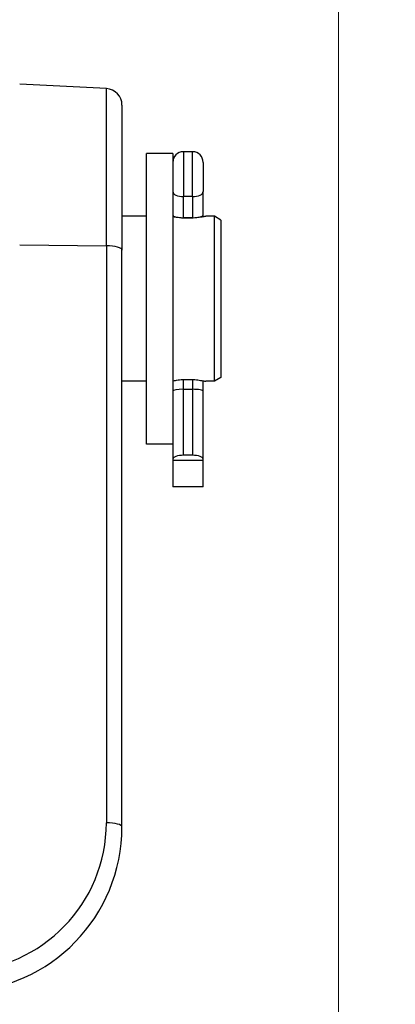
# Model space of a CAD drawing. Units: millimetres. Extents: x 218 to 2926, y 27 to 3814.
# Drawn here: x 1084 to 1141, y 1803 to 1952 of the extents above; entities that cross this region are included whole.
import ezdxf

# ---------------------------------------------------------------- set-up
doc = ezdxf.new("R2010")
doc.units = ezdxf.units.MM
doc.header["$LTSCALE"] = 14
doc.layers.add('Dimensions(Hillmar_metric)', color=7, linetype='Continuous', lineweight=13)
doc.layers.add('Visible Edges(Hillmar_metric)', color=7, linetype='Continuous', lineweight=25)
doc.layers.add('Visible Tangent Edges(Hillmar_Metric)', color=7, linetype='Continuous', lineweight=25, true_color=0xc0c0c0)
doc.styles.add('Hillmar_metric_Dimensions', font='arial.ttf')
doc.dimstyles.new('DEFAULT-ISO-Method 1b-Hillmar_metric', dxfattribs={"dimscale": 14, "dimtxt": 2, "dimasz": 2.5, "dimexe": 1, "dimexo": 1, "dimgap": 0.25, "dimtad": 1, "dimtih": 1, "dimtoh": 1, "dimrnd": 1e-08, "dimdsep": 46, "dimtxsty": 'Hillmar_metric_Dimensions', "dimcen": 0.09, "dimdle": 8, "dimclrd": 7, "dimclre": 7, "dimclrt": 7, "dimazin": 2, "dimtfac": 0.75, "dimtmove": 0, "dimatfit": 3, "dimfxl": 1, "dimtolj": 1, "dimlwd": 9, "dimlwe": 9, "dimarcsym": 0})

# ---------------------------------------------------------------- blocks, each defined once
blk = doc.blocks.new('*D24')
at = {"layer": 'Defpoints', "color": 0, "linetype": 'Continuous', "transparency": 16777216}
for p in [(1132.36, 2073.25), (392.36, 1913.44), (1132.36, 1335.14)]:
    blk.add_point(p, dxfattribs=at)
at = {"layer": 'Dimensions(Hillmar_metric)', "color": 7, "linetype": 'Continuous', "lineweight": 9, "transparency": 16777216}
for p, q in [((392.36, 1927.44), (392.36, 2087.25)), ((1132.36, 1349.14), (1132.36, 2087.25)), ((427.36, 2073.25), (1097.36, 2073.25))]:
    blk.add_line(p, q, dxfattribs=at)
at = {"layer": 'Dimensions(Hillmar_metric)', "color": 7, "linetype": 'Continuous', "transparency": 16777216}
for points in [[(427.36, 2079.08), (427.36, 2067.42), (392.36, 2073.25)], [(1097.36, 2079.08), (1097.36, 2067.42), (1132.36, 2073.25)]]:
    blk.add_solid(points, dxfattribs=at)
at = {"layer": 'Dimensions(Hillmar_metric)', "color": 7, "linetype": 'Continuous', "lineweight": 13, "transparency": 16777216, "insert": (762.36, 2095.1), "char_height": 28, "attachment_point": 5, "style": 'Hillmar_metric_Dimensions'}
blk.add_mtext('\\A1;740 (MANUAL RELEASE)', dxfattribs=at)
blk = doc.blocks.new('*D28')
at = {"layer": 'Defpoints', "color": 0, "linetype": 'Continuous', "transparency": 16777216}
for p in [(1318.93, 1722.76), (1125.22, 1407.51)]:
    blk.add_point(p, dxfattribs=at)
at = {"layer": 'Dimensions(Hillmar_metric)', "color": 7, "linetype": 'Continuous', "lineweight": 9, "transparency": 16777216}
for p, q in [((1318.93, 1722.76), (1376, 1815.63)), ((1376, 1815.63), (1411, 1815.63)), ((1143.55, 1437.33), (1300.61, 1692.94))]:
    blk.add_line(p, q, dxfattribs=at)
at = {"layer": 'Dimensions(Hillmar_metric)', "color": 7, "linetype": 'Continuous', "transparency": 16777216}
for points in [[(1295.64, 1695.99), (1305.58, 1689.88), (1318.93, 1722.76)], [(1138.58, 1440.39), (1148.52, 1434.28), (1125.22, 1407.51)]]:
    blk.add_solid(points, dxfattribs=at)
at = {"layer": 'Dimensions(Hillmar_metric)', "color": 7, "linetype": 'Continuous', "lineweight": 13, "transparency": 16777216, "insert": (1460.62, 1815.63), "char_height": 28, "attachment_point": 5, "style": 'Hillmar_metric_Dimensions'}
blk.add_mtext('\\A1;∅370', dxfattribs=at)
blk = doc.blocks.new('*D31')
at = {"layer": 'Defpoints', "color": 0, "linetype": 'Continuous', "transparency": 16777216}
for p in [(1037.08, 2111.55), (1037.08, 1915.55), (1222.08, 1811.14)]:
    blk.add_point(p, dxfattribs=at)
at = {"layer": 'Dimensions(Hillmar_metric)', "color": 7, "linetype": 'Continuous', "lineweight": 9, "transparency": 16777216}
for p, q in [((1037.08, 1929.55), (1037.08, 2125.55)), ((1222.08, 1825.14), (1222.08, 2125.55)), ((1187.08, 2111.55), (1072.08, 2111.55))]:
    blk.add_line(p, q, dxfattribs=at)
at = {"layer": 'Dimensions(Hillmar_metric)', "color": 7, "linetype": 'Continuous', "transparency": 16777216}
for points in [[(1072.08, 2117.39), (1072.08, 2105.72), (1037.08, 2111.55)], [(1187.08, 2117.39), (1187.08, 2105.72), (1222.08, 2111.55)]]:
    blk.add_solid(points, dxfattribs=at)
at = {"layer": 'Dimensions(Hillmar_metric)', "color": 7, "linetype": 'Continuous', "lineweight": 13, "transparency": 16777216, "insert": (1129.58, 2129.35), "char_height": 28, "attachment_point": 5, "style": 'Hillmar_metric_Dimensions'}
blk.add_mtext('\\A1;185', dxfattribs=at)

msp = doc.modelspace()

# ---------------------------------------------------------------- linework, layer by layer
at = {"layer": 'Visible Edges(Hillmar_metric)'}
for p, q in [((1097.2096, 1941.9838), (1084.0788, 1942.672)), ((1099.5788, 1939.4872), (1099.5788, 1917.5294)), ((1103.2788, 1888.1351), (1103.2788, 1932.1351)), ((1107.2788, 1932.1351), (1103.2788, 1932.1351)), ((1107.2788, 1932.1351), (1107.2788, 1888.4375)), ((1110.2688, 1932.4217), (1108.8888, 1932.4217)), ((1111.8788, 1930.8117), (1111.8788, 1926.3935)), ((1111.8788, 1922.8311), (1111.8788, 1926.3935)), ((1103.2788, 1922.6351), (1099.5788, 1922.6351)), ((1110.2688, 1922.4217), (1108.8888, 1922.4217)), ((1111.8788, 1922.5549), (1111.8788, 1922.8311)), ((1113.5788, 1922.6351), (1112.2788, 1922.6351)), ((1113.5788, 1897.6351), (1113.5788, 1922.6351)), ((1114.5788, 1922.0578), (1113.5788, 1922.6351)), ((1114.5788, 1922.0578), (1114.5788, 1898.2125)), ((1099.5788, 1830.1147), (1099.5788, 1917.5294)), ((1114.5788, 1898.2125), (1113.5788, 1897.6351)), ((1103.2788, 1897.6351), (1099.5788, 1897.6351)), ((1108.8888, 1896.4217), (1110.2688, 1896.4217)), ((1111.8788, 1896.1239), (1111.8788, 1897.7154)), ((1113.5788, 1897.6351), (1112.2788, 1897.6351)), ((1111.8788, 1885.8457), (1111.8788, 1896.1239)), ((1107.2788, 1888.1351), (1103.2788, 1888.1351)), ((1107.2788, 1888.4375), (1107.2788, 1885.8457)), ((1110.2688, 1886.4217), (1108.8888, 1886.4217)), ((1107.2788, 1885.8457), (1107.2788, 1885.6533)), ((1111.8788, 1885.6533), (1107.2788, 1885.6533)), ((1107.2788, 1885.6533), (1107.2788, 1881.6533)), ((1111.8788, 1885.6533), (1111.8788, 1885.8457)), ((1111.8788, 1881.6533), (1111.8788, 1885.6533)), ((1111.8788, 1881.6533), (1107.2788, 1881.6533))]:
    msp.add_line(p, q, dxfattribs=at)
for centre, radius, start, end in [((1097.0788, 1939.4872), 2.5, 0, 87), ((1108.8888, 1930.8117), 1.61, 90, 180), ((1110.2688, 1930.8117), 1.61, 0, 90), ((1074.5788, 1830.1147), 25, 271.562806, 0)]:
    msp.add_arc(centre, radius, start, end, dxfattribs=at)
for centre, major_axis, ratio, start_param, end_param in [((1108.8888, 1922.8311), (1.61, 0), 0.25426881, 3.14159265, 4.71238898), ((1110.2688, 1922.8311), (-1.61, 0), 0.25426881, 1.57079633, 3.14159265), ((1108.8888, 1896.1239), (1.61, 0), 0.18500328, 1.57079633, 3.14159265), ((1110.2688, 1896.1239), (-1.61, 0), 0.18500328, 3.14159265, 4.71238898), ((1108.8888, 1885.8457), (-1.61, 0), 0.35776174, 4.71238898, 6.28318531), ((1110.2688, 1885.8457), (1.61, 0), 0.35776174, 0, 1.57079633)]:
    msp.add_ellipse(centre, major_axis=major_axis, ratio=ratio, start_param=start_param, end_param=end_param, dxfattribs=at)
for points, knots in [([(1112.2788, 1922.6351), (1112.2788, 1922.6351), (1112.2106, 1922.6199), (1111.9347, 1922.5646), (1111.7271, 1922.5254), (1111.2488, 1922.4515), (1110.946, 1922.4119), (1110.2811, 1922.3558), (1109.919, 1922.3401), (1109.2386, 1922.3401), (1108.8765, 1922.3558), (1108.2116, 1922.4119), (1107.9087, 1922.4515), (1107.5252, 1922.5108), (1107.3923, 1922.5339), (1107.2793, 1922.5548)], [0.408209362, 0.408209362, 0.408209362, 0.408209362, 0.510257787, 0.510257787, 0.612306212, 0.612306212, 0.714362468, 0.714362468, 0.816418723, 0.816418723, 0.918474979, 0.918474979, 1.020531234, 1.020531234, 1.082145106, 1.082145106, 1.082145106, 1.082145106]), ([(1107.2793, 1897.7155), (1107.3923, 1897.7364), (1107.5252, 1897.7595), (1107.9087, 1897.8188), (1108.2116, 1897.8584), (1108.8765, 1897.9145), (1109.2386, 1897.9302), (1109.919, 1897.9302), (1110.2811, 1897.9145), (1110.946, 1897.8584), (1111.2488, 1897.8188), (1111.7271, 1897.7448), (1111.9347, 1897.7057), (1112.2106, 1897.6504), (1112.2788, 1897.6351), (1112.2788, 1897.6351)], [0.55069234, 0.55069234, 0.55069234, 0.55069234, 0.612306212, 0.612306212, 0.714362468, 0.714362468, 0.816418723, 0.816418723, 0.918474979, 0.918474979, 1.020531234, 1.020531234, 1.122579659, 1.122579659, 1.224628085, 1.224628085, 1.224628085, 1.224628085])]:
    msp.add_open_spline(points, degree=3, knots=knots, dxfattribs=at)
at = {"layer": 'Visible Tangent Edges(Hillmar_Metric)'}
for p, q in [((1097.2096, 1918.1584), (1097.2096, 1941.9838)), ((1108.8888, 1932.4217), (1108.8888, 1925.6245)), ((1110.2688, 1925.6245), (1110.2688, 1932.4217)), ((1108.8888, 1922.4217), (1108.8888, 1925.6245)), ((1110.2688, 1925.6245), (1108.8888, 1925.6245)), ((1110.2688, 1925.6245), (1110.2688, 1922.4217)), ((1108.8888, 1922.3595), (1108.8888, 1922.4217)), ((1110.2688, 1922.4217), (1110.2688, 1922.3595)), ((1084.0788, 1918.3317), (1097.2096, 1918.1584)), ((1097.2096, 1918.1584), (1097.2096, 1830.7436)), ((1108.8888, 1896.4217), (1108.8888, 1897.9107)), ((1110.2688, 1897.9107), (1110.2688, 1896.4217)), ((1108.8888, 1886.4217), (1108.8888, 1896.4217)), ((1110.2688, 1896.4217), (1110.2688, 1886.4217))]:
    msp.add_line(p, q, dxfattribs=at)
msp.add_arc((1074.7096, 1830.7436), 22.5, 271.562806, 0, dxfattribs=at)
for centre, major_axis, ratio, start_param, end_param in [((1108.8888, 1926.3935), (-1.61, 0), 0.47765591, 0, 1.57079633), ((1110.2688, 1926.3935), (1.61, 0), 0.47765591, 4.71238898, 6.28318531), ((1097.0788, 1917.5294), (2.5, 0), 0.25191691, 0, 1.51843645), ((1097.0788, 1830.1147), (2.5, 0), 0.25191691, 0, 1.51843645)]:
    msp.add_ellipse(centre, major_axis=major_axis, ratio=ratio, start_param=start_param, end_param=end_param, dxfattribs=at)

# ---------------------------------------------------------------- dimensions: what is measured, and where the dimension line sits
at = {"layer": 'Dimensions(Hillmar_metric)', "color": 7, "linetype": 'Continuous', "lineweight": 13}
dim = msp.add_linear_dim(base=(1132.3599, 2073.2501), p1=(392.3599, 1913.4418), p2=(1132.3599, 1335.1351), angle=180, text='<> (MANUAL RELEASE)', dimstyle='DEFAULT-ISO-Method 1b-Hillmar_metric', override={"dimgap": 0.25, "dimtih": 0, "dimtoh": 0, "dimdec": 2, "dimtol": 0, "dimlim": 0, "dimtp": 0, "dimtm": 0, "dimtdec": 2, "dimtofl": 0, "dimatfit": 1}, dxfattribs=at)
dim.commit()
dim.dimension.update_dxf_attribs({"geometry": '*D24', "text_midpoint": (762.3599, 2073.2501), "dimtype": 160})
dim = msp.add_linear_dim(base=(1037.0788, 2111.5548), p1=(1222.0788, 1811.1351), p2=(1037.0788, 1915.5548), angle=180, dimstyle='DEFAULT-ISO-Method 1b-Hillmar_metric', override={"dimgap": 0.25, "dimtih": 0, "dimtoh": 0, "dimdec": 2, "dimtol": 0, "dimlim": 0, "dimtp": 0, "dimtm": 0, "dimtdec": 2, "dimtofl": 0, "dimatfit": 1}, dxfattribs=at)
dim.commit()
dim.dimension.update_dxf_attribs({"geometry": '*D31', "text_midpoint": (1129.5788, 2111.5548), "dimtype": 160})
dim = msp.add_diameter_dim_2p(p1=(1125.224, 1407.5149), p2=(1318.9335, 1722.7554), dimstyle='DEFAULT-ISO-Method 1b-Hillmar_metric', override={"dimgap": 0.25, "dimtad": 0, "dimdec": 2, "dimlfac": 1, "dimtol": 0, "dimlim": 0, "dimtp": 0, "dimtm": 0, "dimtdec": 2, "dimatfit": 2}, dxfattribs=at)
dim.commit()
dim.dimension.update_dxf_attribs({"geometry": '*D28', "text_midpoint": (1460.6205, 1815.6321), "dimtype": 163})

doc.saveas('drawing.dxf')
